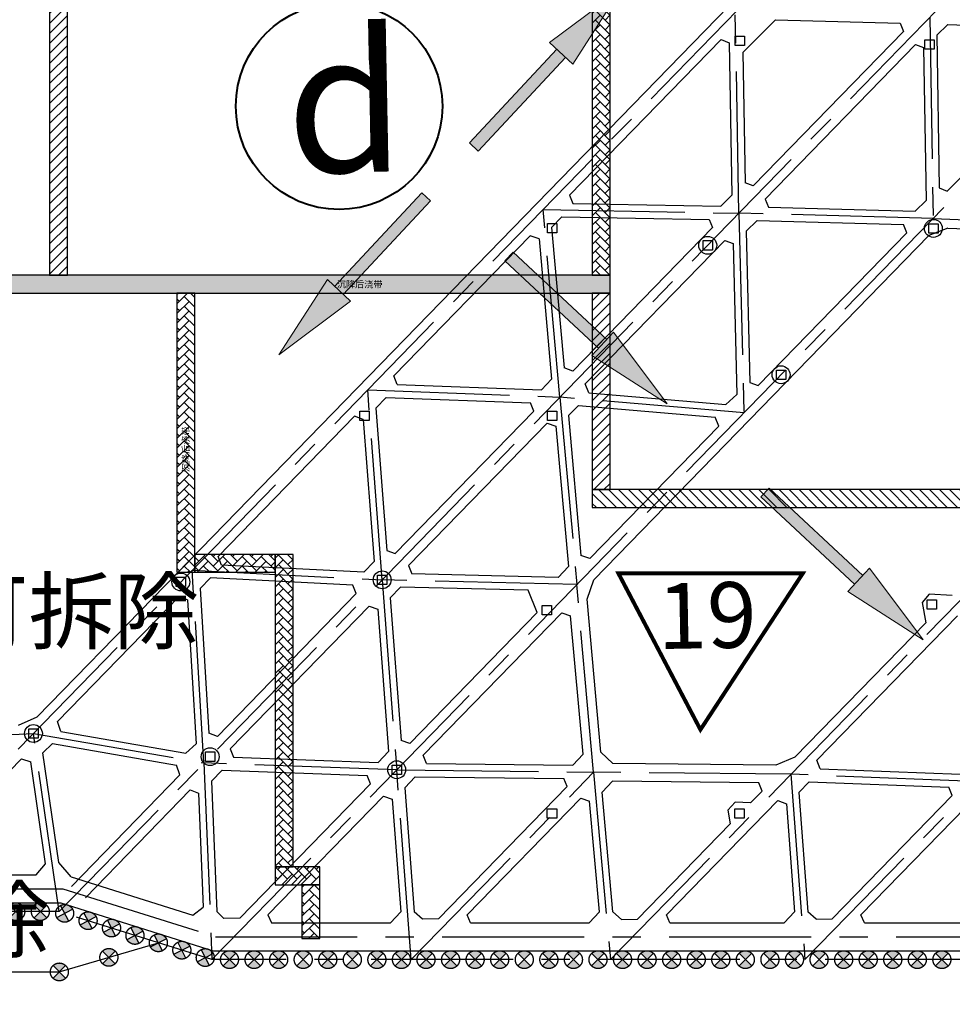
# Model space of a CAD drawing. Extents: x 72844660 to 150386322, y 83685770 to 169718748.
# Drawn here: x 73820793 to 73862554, y 85260982 to 85305080 of the extents above; entities that cross this region are included whole.
import ezdxf

# ---------------------------------------------------------------- set-up
doc = ezdxf.new("R2010")
doc.units = 0
doc.header["$LTSCALE"] = 200
for name, pattern in [('CENTER', [50.8, 31.75, -6.35, 6.35, -6.35]), ('CONTINOUS', [0]), ('DASHEDX2', [1.5, 1, -0.5])]:
    doc.linetypes.add(name, pattern=pattern)
for name, color, linetype in [('0-Axis pile', 4, 'CENTER'), ('0-Axis围檩', 3, 'CENTER'), ('0-Axis（二层支撑主轴线）', 7, 'CENTER'), ('0-Axis（二层支撑次轴线）', 4, 'CENTER'), ('00立柱桩', 2, 'Continuous'), ('0text', 7, 'Continuous'), ('1-800桩', 5, 'CENTER'), ('2-2层支撑主撑', 7, 'CONTINOUS'), ('2-2层支撑次撑', 4, 'CONTINOUS'), ('2-围檩', 6, 'CONTINOUS'), ('DIM', 7, 'Continuous'), ('S-SLAB-HOLE', 155, 'Continuous')]:
    doc.layers.add(name, color=color, linetype=linetype)
doc.styles.add('H1', font='txt')
doc.styles.add('sim0.7', font='sim.shx', dxfattribs={"width": 0.75, "bigfont": 'hzk.shx'})
doc.styles.add('黑体', font='simhei.ttf', dxfattribs={"width": 0.7})
pattern_1 = [(45, (73932907.13, 85315957.68), (1e-13, 431.0523), [914.4, -304.8]), (135, (73933122.66, 85316173.2), (1e-13, 431.0523), [914.4, -304.8])]

# ---------------------------------------------------------------- blocks, each defined once
blk = doc.blocks.new('22')
at = {"lineweight": 20}
h = blk.add_hatch(color=7, dxfattribs=at)
h.paths.add_polyline_path([(2890775, 1049079), (2890775, 1049611), (2885041, 1049611), (2885041, 1049079)])
h.paths.add_polyline_path([(2894714, 1049345), (2890775, 1050055), (2890775, 1048635)])
at = {"color": 7, "lineweight": 20}
for p, q in [((2894714, 1049345), (2890775, 1050055)), ((2890775, 1050055), (2890775, 1048635)), ((2885041, 1049611), (2890775, 1049611)), ((2885041, 1049079), (2885041, 1049611)), ((2894714, 1049345), (2890775, 1048635)), ((2885041, 1049079), (2890775, 1049079))]:
    blk.add_line(p, q, dxfattribs=at)
blk = doc.blocks.new('lz1')
at = {"layer": '00立柱桩', "ltscale": 1.5}
blk.add_lwpolyline([(-210, 210), (210, 210), (210, -210), (-210, -210), (-210, 210)], dxfattribs=at)
blk.add_circle((0, 0), 400, dxfattribs=at)
blk = doc.blocks.new('900')
at = {"layer": '1-800桩'}
h = blk.add_hatch(color=8, dxfattribs=at)
h.dxf.hatch_style = 1
edge = h.paths.add_edge_path()
edge.add_arc((0, 0), 400, 45, 135)
edge.add_line((-283, 283), (0, 0))
edge.add_line((0, 0), (283, 283))
edge = h.paths.add_edge_path()
edge.add_arc((0, 0), 400, 225, 315)
edge.add_line((283, -283), (0, 0))
edge.add_line((0, 0), (-283, -283))
for p, q in [((-283, 283), (283, -283)), ((283, 283), (-283, -283))]:
    blk.add_line(p, q, dxfattribs=at)
blk.add_circle((0, 0), 400, dxfattribs=at)

msp = doc.modelspace()

# ---------------------------------------------------------------- hatches: boundary and pattern name
at = {"layer": 'S-SLAB-HOLE'}
h = msp.add_hatch(dxfattribs=at)
h.set_pattern_fill('ANSI31', color=256, scale=100, angle=180, style=0)
h.set_pattern_definition([(225, (74355282.1, 85328433), (224.5064, -224.5064), [])])
h.paths.add_polyline_path([(73822933.154, 85293632.266), (73822933.155, 85383331.913), (73822133.161, 85383331.913), (73822133.161, 85293632.266)])
h = msp.add_hatch(dxfattribs=at)
h.set_pattern_fill('AR-HBONE', color=1, scale=3, style=0)
h.set_pattern_definition([(45, (73311638.03, 85299890.68), (1e-13, 431.0523), [914.4, -304.8]), (135, (73311853.56, 85300106.2), (1e-13, 431.0523), [914.4, -304.8])])
h.paths.add_polyline_path([(73846433.066, 85329632.273), (73846433.065, 85293632.266), (73847233.06, 85293632.266), (73847233.059, 85329632.273)])
h = msp.add_hatch(dxfattribs=at)
h.set_pattern_fill('AR-HBONE', color=1, scale=3, angle=-90, style=0)
h.set_pattern_definition([(315, (73802484.03, 85826274.37), (431.0523, -1e-13), [914.4, -304.8]), (45, (73802699.56, 85826058.84), (431.0523, -1e-13), [914.4, -304.8])])
h.paths.add_polyline_path([(73847233.06, 85293632.266), (73789483.161, 85293632.266), (73789483.161, 85292832.271), (73847233.06, 85292832.273)])
h = msp.add_hatch(dxfattribs=at)
h.set_pattern_fill('AR-HBONE', color=1, scale=3, style=0)
h.set_pattern_definition(pattern_1)
h.paths.add_polyline_path([(73827833.161, 85292832.272), (73827833.16, 85280332.279), (73828633.155, 85280332.279), (73828633.154, 85292832.272)])
h = msp.add_hatch(dxfattribs=at)
h.set_pattern_fill('ANSI31', color=256, scale=100, style=0)
h.set_pattern_definition([(45, (73314228.04, 85288778.05), (-224.5064, 224.5064), [])])
h.paths.add_polyline_path([(73846433.067, 85292832.273), (73846433.067, 85284032.272), (73847233.061, 85284032.272), (73847233.06, 85292832.273)])
h = msp.add_hatch(dxfattribs=at)
h.set_pattern_fill('ANSI31', color=256, scale=100, angle=90, style=0)
h.set_pattern_definition([(135, (73872332.85, 84751027.25), (-224.5064, -224.5064), [])])
h.paths.add_polyline_path([(73846433.067, 85283232.279), (73875033.16, 85283232.279), (73875033.16, 85284032.274), (73846433.067, 85284032.272)])
h = msp.add_hatch(dxfattribs=at)
h.set_pattern_fill('AR-HBONE', color=1, scale=3, style=0)
h.set_pattern_definition(pattern_1)
h.paths.add_polyline_path([(73828633.155, 85280332.279), (73832233.161, 85280332.279), (73832233.161, 85281132.273), (73828633.155, 85281132.272)])
h = msp.add_hatch(dxfattribs=at)
h.set_pattern_fill('AR-HBONE', color=1, scale=3, style=0)
h.set_pattern_definition([(45, (73297438.12, 85265587.05), (1e-13, 431.0523), [914.4, -304.8]), (135, (73297653.65, 85265802.57), (1e-13, 431.0523), [914.4, -304.8])])
h.paths.add_polyline_path([(73832233.161, 85281132.273), (73832233.16, 85267132.273), (73833033.155, 85267132.273), (73833033.154, 85281132.273)])
h = msp.add_hatch(dxfattribs=at)
h.set_pattern_fill('AR-HBONE', color=1, scale=3, angle=-90, style=0)
h.set_pattern_definition([(315, (73862309.03, 85162058.3), (431.0523, -2e-13), [914.4, -304.8]), (45, (73862524.56, 85161842.78), (431.0523, -2e-13), [914.4, -304.8])])
h.paths.add_polyline_path([(73834233.16, 85267132.273), (73832233.16, 85267132.273), (73832233.16, 85266332.279), (73834233.16, 85266332.279)])
h = msp.add_hatch(dxfattribs=at)
h.set_pattern_fill('AR-HBONE', color=1, scale=3, style=0)
h.set_pattern_definition([(45, (73938507.14, 85294131.4), (1e-13, 431.0523), [914.4, -304.8]), (135, (73938722.66, 85294346.94), (1e-13, 431.0523), [914.4, -304.8])])
h.paths.add_polyline_path([(73833433.167, 85266332.279), (73833433.167, 85263932.273), (73834233.161, 85263932.273), (73834233.16, 85266332.279)])

# ---------------------------------------------------------------- linework, layer by layer
at = {"layer": '0-Axis pile'}
msp.add_lwpolyline([(73746683.165, 85415532.273), (73764408.247, 85415532.273), (73780758.111, 85414182.273), (73877700.758, 85414182.273), (73884133.161, 85408919.396), (73884133.161, 85373205.734), (73878633.161, 85360978.19), (73878633.161, 85304413.495), (73880449.651, 85288160.124), (73878633.161, 85268161.641), (73873366.006, 85262982.273), (73829398.974, 85262982.273), (73822567.314, 85265132.41), (73787790.947, 85265132.41), (73779382.481, 85261103.548), (73746683.161, 85260982.273), (73744092.864, 85299629.178), (73746683.161, 85324100.47), (73746683.165, 85372032.273)], close=True, dxfattribs=at)
msp.add_lwpolyline([(73805901.152, 85265132.41), (73809367.314, 85262432.41), (73822567.314, 85262432.41), (73827003.165, 85263736.309)], dxfattribs=at)
at = {"layer": '0-Axis围檩'}
msp.add_lwpolyline([(73747708.168, 85414507.273), (73747708.165, 85373057.273), (73747708.161, 85324046.372), (73745121.492, 85299609.357), (73747641.521, 85262010.834), (73779147.795, 85262127.685), (73787558.062, 85266157.41), (73822724.806, 85266157.41), (73829556.465, 85264007.273), (73872946.474, 85264007.273), (73877646.378, 85268628.845), (73879419.462, 85288149.453), (73877608.161, 85304356.395), (73877608.161, 85361198.104), (73883108.161, 85373425.648), (73883108.161, 85408433.67), (73877334.87, 85413157.273), (73780715.866, 85413157.273), (73764366.002, 85414507.273)], close=True, dxfattribs=at)
at = {"layer": '0-Axis（二层支撑主轴线）'}
for p, q in [((73813643.677, 85265132.41), (73878633.161, 85331928.666)), ((73822567.314, 85265132.41), (73878633.161, 85322756.942)), ((73829398.974, 85262982.273), (73878633.161, 85313585.219)), ((73847246.249, 85262982.273), (73879552.587, 85296186.759)), ((73861695.089, 85296176.251), (73870268.844, 85295816.643)), ((73855952.835, 85262982.273), (73880449.651, 85288160.124)), ((73846493.041, 85271379.848), (73845739.833, 85279777.424)), ((73807542.204, 85272523.882), (73821407.084, 85273111.648)), ((73838322.611, 85262982.273), (73846493.041, 85271379.848)), ((73855322.833, 85271283.394), (73846493.041, 85271379.848))]:
    msp.add_line(p, q, dxfattribs=at)
at = {"layer": '0-Axis（二层支撑主轴线）', "color": 1, "linetype": 'DASHEDX2', "ltscale": 4, "const_width": 176.4}
msp.add_lwpolyline([(73847603.711, 85280279.656), (73855856.757, 85280279.656), (73851275.75, 85273282.671), (73847603.711, 85280279.656)], close=True, dxfattribs=at)
at = {"layer": '0-Axis（二层支撑次轴线）'}
for p, q in [((73853001.653, 85296412.853), (73852833.353, 85305411.598)), ((73861545.489, 85305194.216), (73861695.089, 85296176.251)), ((73844986.625, 85288175), (73844233.417, 85296572.576)), ((73844233.417, 85296572.576), (73853001.653, 85296412.853)), ((73861695.089, 85296176.251), (73853001.653, 85296412.853)), ((73853001.653, 85296412.853), (73853226.053, 85287471.768)), ((73837025.437, 85279992.483), (73836376.85, 85288497.588)), ((73836376.85, 85288497.588), (73844986.625, 85288175)), ((73853226.053, 85287471.768), (73844986.625, 85288175)), ((73844986.625, 85288175), (73845739.833, 85279777.424)), ((73829044.975, 85271790.156), (73828520.283, 85280422.601)), ((73828520.283, 85280422.601), (73837025.437, 85279992.483)), ((73845739.833, 85279777.424), (73837025.437, 85279992.483)), ((73837025.437, 85279992.483), (73837674.024, 85271487.378)), ((73822567.314, 85265132.41), (73821407.084, 85273111.648)), ((73821407.084, 85273111.648), (73829044.975, 85271790.156)), ((73837674.024, 85271487.378), (73829044.975, 85271790.156)), ((73829044.975, 85271790.156), (73829398.974, 85262982.273)), ((73838322.611, 85262982.273), (73837674.024, 85271487.378)), ((73837674.024, 85271487.378), (73846493.041, 85271379.848)), ((73846493.041, 85271379.848), (73847246.249, 85262982.273)), ((73863714.556, 85270959.778), (73855322.833, 85271283.394)), ((73855322.833, 85271283.394), (73855952.835, 85262982.273))]:
    msp.add_line(p, q, dxfattribs=at)
at = {"layer": '00立柱桩', "color": 1}
for points in [[(73852823.161, 85304349.452), (73853243.161, 85304349.452), (73853243.161, 85303929.452), (73852823.161, 85303929.452)], [(73861323.165, 85304176.247), (73861743.165, 85304176.247), (73861743.165, 85303756.247), (73861323.165, 85303756.247)], [(73844423.161, 85295949.452), (73844843.161, 85295949.452), (73844843.161, 85295529.452), (73844423.161, 85295529.452)], [(73836023.161, 85287549.452), (73836443.161, 85287549.452), (73836443.161, 85287129.452), (73836023.161, 85287129.452)], [(73844423.161, 85287549.452), (73844843.161, 85287549.452), (73844843.161, 85287129.452), (73844423.161, 85287129.452)], [(73844189.19, 85278842.273), (73844609.19, 85278842.273), (73844609.19, 85278422.273), (73844189.19, 85278422.273)], [(73861423.161, 85279092.273), (73861843.161, 85279092.273), (73861843.161, 85278672.273), (73861423.161, 85278672.273)], [(73844417.57, 85269740.528), (73844837.57, 85269740.528), (73844837.57, 85269320.528), (73844417.57, 85269320.528)], [(73852817.57, 85269740.528), (73853237.57, 85269740.528), (73853237.57, 85269320.528), (73852817.57, 85269320.528)]]:
    msp.add_lwpolyline(points, close=True, dxfattribs=at)
at = {"layer": '2-2层支撑主撑'}
for p, q in [((73843946.724, 85296851.514), (73852546.66, 85305690.537)), ((73860215.729, 85304927.302), (73860366.9, 85304556.464)), ((73860366.9, 85304556.464), (73853634.194, 85297636.582)), ((73845417.309, 85297215.778), (73852200.812, 85304187.869)), ((73852200.812, 85304187.869), (73852558.835, 85304046.323)), ((73860911.16, 85303968.65), (73854178.478, 85297048.792)), ((73860911.16, 85303968.65), (73861268.127, 85303827.086)), ((73862329.417, 85297401.818), (73868994.344, 85304252.035)), ((73853634.194, 85297636.582), (73853276.171, 85297778.128)), ((73861972.45, 85297543.382), (73862329.417, 85297401.818)), ((73835346.788, 85288012.492), (73843946.724, 85296851.514)), ((73845417.309, 85297215.778), (73845568.553, 85296848.304)), ((73854178.478, 85297048.792), (73854329.619, 85296676.822)), ((73851666.518, 85296137.124), (73851817.761, 85295769.651)), ((73860518.264, 85295540.313), (73860367.122, 85295912.282)), ((73851817.761, 85295769.651), (73845563.974, 85289342.002)), ((73853853.24, 85288689.994), (73860518.264, 85295540.313)), ((73862356.605, 85295748.154), (73861508.371, 85295410.74)), ((73862356.605, 85295748.154), (73869406.102, 85295452.477)), ((73837545.798, 85289125.432), (73843656.069, 85295405.574)), ((73844049.41, 85295265.94), (73843656.069, 85295405.574)), ((73852374.465, 85295194.627), (73846121.08, 85288767.391)), ((73846503.32, 85279988.534), (73861508.371, 85295410.74)), ((73852374.465, 85295194.627), (73852735.684, 85295053.151)), ((73845563.974, 85289342.002), (73845170.633, 85289481.636)), ((73837696.774, 85288748.344), (73837545.798, 85289125.432)), ((73846270.596, 85288366.504), (73846121.08, 85288767.391)), ((73853492.022, 85288831.47), (73853853.24, 85288689.994)), ((73826746.852, 85279173.469), (73835346.788, 85288012.492)), ((73843817.677, 85287547.156), (73837612.551, 85281169.522)), ((73843817.677, 85287547.156), (73843666.701, 85287924.244)), ((73829679.424, 85281040.364), (73835789.736, 85287320.549)), ((73836176.429, 85287180.364), (73835789.736, 85287320.549)), ((73852091.597, 85286879.376), (73851942.082, 85287280.264)), ((73844409.277, 85287007.998), (73838204.24, 85280630.455)), ((73844409.277, 85287007.998), (73844802.618, 85286868.364)), ((73846317.182, 85280944.426), (73852091.597, 85286879.376)), ((73829830.113, 85280656.744), (73829679.424, 85281040.364)), ((73837225.859, 85281309.707), (73837612.551, 85281169.522)), ((73846317.182, 85280944.426), (73845923.841, 85281084.06)), ((73838204.24, 85280630.455), (73838355.414, 85280259.752)), ((73835866.296, 85279374.719), (73835715.608, 85279758.34)), ((73846199.314, 85279132.167), (73846503.32, 85279988.534)), ((73821579.949, 85273862.921), (73826746.852, 85279173.469)), ((73822486.975, 85273647.958), (73827921.542, 85279233.612)), ((73828300.55, 85279092.9), (73827921.542, 85279233.612)), ((73835866.296, 85279374.719), (73829643.716, 85272979.145)), ((73843968.286, 85278530.229), (73843560.115, 85279531.125)), ((73836438.323, 85278815.444), (73830215.735, 85272419.862)), ((73836438.323, 85278815.444), (73836825.016, 85278675.259)), ((73846814.458, 85272273.874), (73846199.314, 85279132.167)), ((73838261.138, 85272664.417), (73843968.286, 85278530.229)), ((73838862.727, 85272135.525), (73845070.558, 85278515.94)), ((73845070.558, 85278515.94), (73845463.899, 85278376.306)), ((73846019.389, 85272183.102), (73845463.899, 85278376.306)), ((73856490.95, 85271910.383), (73862781.611, 85278375.93)), ((73855504.399, 85272043.611), (73861368.209, 85278070.44)), ((73820731.724, 85273483.377), (73821579.949, 85273862.921)), ((73822630.982, 85273204.349), (73822486.975, 85273647.958)), ((73829643.716, 85272979.145), (73829264.708, 85273119.857)), ((73838261.138, 85272664.417), (73837874.446, 85272804.602)), ((73830215.735, 85272419.862), (73830366.755, 85272043.962)), ((73839014.016, 85271771.062), (73838862.727, 85272135.525)), ((73845564.093, 85271691.197), (73846019.389, 85272183.102)), ((73847359.096, 85271770.412), (73846814.458, 85272273.874)), ((73816155.806, 85267140.777), (73820867.233, 85271983.185)), ((73820867.233, 85271983.185), (73821287.853, 85271846.756)), ((73827965.084, 85271253.846), (73827821.078, 85271697.455)), ((73854655.756, 85271690.705), (73847359.096, 85271770.412)), ((73855504.399, 85272043.611), (73854655.756, 85271690.705)), ((73856641.906, 85271532.749), (73856490.95, 85271910.383)), ((73827965.084, 85271253.846), (73823107.166, 85266260.873)), ((73836503.264, 85270857.672), (73836352.245, 85271233.572)), ((73830643.545, 85264835.047), (73836503.264, 85270857.672)), ((73845304.339, 85270731.702), (73845153.049, 85271096.165)), ((73847330.426, 85270970.677), (73846875.123, 85270478.138)), ((73853885.535, 85270899.071), (73847330.426, 85270970.677)), ((73854036.831, 85270535.243), (73853885.535, 85270899.071)), ((73828430.109, 85270584.594), (73823733.683, 85265757.602)), ((73828430.109, 85270584.594), (73828798.862, 85270443.364)), ((73845304.339, 85270731.702), (73839542.081, 85264809.247)), ((73853516.52, 85270000.466), (73854036.831, 85270535.243)), ((73862546.439, 85270332.789), (73857172.552, 85264809.502)), ((73862546.439, 85270332.789), (73862395.484, 85270710.423)), ((73831911.103, 85264990.64), (73837086.91, 85270310.339)), ((73837086.91, 85270310.339), (73837473.603, 85270170.154)), ((73845915.692, 85270212.847), (73840834.741, 85264990.64)), ((73845915.692, 85270212.847), (73846309.033, 85270073.213)), ((73849758.379, 85264990.64), (73854735.45, 85270106.079)), ((73854735.45, 85270106.079), (73855121.962, 85269965.879)), ((73863157.136, 85269813.258), (73858464.964, 85264990.64)), ((73848456.681, 85264799.959), (73852610.686, 85269069.45))]:
    msp.add_line(p, q, dxfattribs=at)
for points in [[(73862553.564, 85279288.749), (73861523.459, 85279346.504), (73861197.038, 85278981.572), (73861368.209, 85278070.44)], [(73853516.52, 85270000.466), (73852823.459, 85270039.324), (73852497.038, 85269674.393), (73852610.686, 85269069.45)]]:
    msp.add_lwpolyline(points, dxfattribs=at)
at = {"layer": '2-2层支撑次撑'}
for p, q in [((73853167.21, 85303604.137), (73854638.694, 85305066.459)), ((73854638.694, 85305066.459), (73860215.729, 85304927.302)), ((73861858.988, 85304382.985), (73862350.364, 85304864.742)), ((73862350.364, 85304864.742), (73868843.347, 85304628.577)), ((73861858.988, 85304382.985), (73861972.45, 85297543.382)), ((73852558.835, 85304046.323), (73852686.535, 85297218.385)), ((73853167.21, 85303604.137), (73853276.171, 85297778.128)), ((73861268.127, 85303827.086), (73861381.638, 85296984.599)), ((73845568.553, 85296848.304), (73852195.968, 85296727.579)), ((73852686.535, 85297218.385), (73852195.968, 85296727.579)), ((73860890.116, 85296498.271), (73861381.638, 85296984.599)), ((73854329.619, 85296676.822), (73860890.116, 85296498.271)), ((73844606.739, 85295768.538), (73845061.988, 85296257.433)), ((73845061.988, 85296257.433), (73851666.518, 85296137.124)), ((73853322.035, 85295604.521), (73853809.305, 85296090.761)), ((73853809.305, 85296090.761), (73860367.122, 85295912.282)), ((73844606.739, 85295768.538), (73845170.633, 85289481.636)), ((73853322.035, 85295604.521), (73853492.022, 85288831.47)), ((73844049.41, 85295265.94), (73844612.72, 85288985.547)), ((73852735.684, 85295053.151), (73852905.196, 85288299.015)), ((73844612.72, 85288985.547), (73844157.738, 85288506.267)), ((73837696.774, 85288748.344), (73844157.738, 85288506.267)), ((73836739.561, 85287686.66), (73837201.192, 85288166.491)), ((73837201.192, 85288166.491), (73843666.701, 85287924.244)), ((73846270.596, 85288366.504), (73852419.552, 85287841.693)), ((73852419.552, 85287841.693), (73852905.196, 85288299.015)), ((73836739.561, 85287686.66), (73837225.859, 85281309.707)), ((73845362.035, 85287347.68), (73845815.556, 85287803.16)), ((73845815.556, 85287803.16), (73851942.082, 85287280.264)), ((73836176.429, 85287180.364), (73836662.387, 85280807.856)), ((73845362.035, 85287347.68), (73845923.841, 85281084.06)), ((73844802.618, 85286868.364), (73845366.317, 85280583.632)), ((73836201.044, 85280334.557), (73829830.113, 85280656.744)), ((73836662.387, 85280807.856), (73836201.044, 85280334.557)), ((73844911.137, 85280097.967), (73845366.317, 85280583.632)), ((73828870.412, 85279606.966), (73829339.439, 85280080.791)), ((73835715.608, 85279758.34), (73829339.439, 85280080.791)), ((73844911.137, 85280097.967), (73838355.414, 85280259.752)), ((73828870.412, 85279606.966), (73829264.708, 85273119.857)), ((73837849.651, 85279672.051), (73837387.822, 85279185.834)), ((73843560.115, 85279531.125), (73837849.651, 85279672.051)), ((73837387.822, 85279185.834), (73837874.446, 85272804.602)), ((73828300.55, 85279092.9), (73828692.191, 85272649.482)), ((73836825.016, 85278675.259), (73837311.374, 85272297.506)), ((73822630.982, 85273204.349), (73828229.845, 85272235.646)), ((73821835.422, 85272250.732), (73822256.155, 85272660.286)), ((73822256.155, 85272660.286), (73827821.078, 85271697.455)), ((73828229.845, 85272235.646), (73828692.191, 85272649.482)), ((73822549.477, 85267339.969), (73821835.422, 85272250.732)), ((73836849.7, 85271816.487), (73837311.374, 85272297.506)), ((73821952.293, 85267277.207), (73821287.853, 85271846.756)), ((73830366.755, 85272043.962), (73836849.7, 85271816.487)), ((73839014.016, 85271771.062), (73845564.093, 85271691.197)), ((73829377.803, 85270979.401), (73829857.416, 85271461.465)), ((73829857.416, 85271461.465), (73836352.245, 85271233.572)), ((73856641.906, 85271532.749), (73862903.319, 85271291.285)), ((73829377.803, 85270979.401), (73829612.821, 85265131.869)), ((73838036.095, 85270684.852), (73838498.039, 85271177.308)), ((73838498.039, 85271177.308), (73845153.049, 85271096.165)), ((73855685.269, 85270472.087), (73856147.06, 85270951.386)), ((73856147.06, 85270951.386), (73862395.484, 85270710.423)), ((73828798.862, 85270443.364), (73829004.393, 85265329.529)), ((73838036.095, 85270684.852), (73838459.637, 85265130.825)), ((73847354.791, 85265130.274), (73846875.123, 85270478.138)), ((73855685.269, 85270472.087), (73856090.635, 85265130.839)), ((73837473.603, 85270170.154), (73837857.895, 85265130.825)), ((73846752.383, 85265130.274), (73846309.033, 85270073.213)), ((73855121.962, 85269965.879), (73855488.91, 85265130.839))]:
    msp.add_line(p, q, dxfattribs=at)
at = {"layer": '2-围檩'}
for p, q in [((73821524.239, 85266782.41), (73821952.293, 85267277.207)), ((73823098.359, 85266695.065), (73822549.477, 85267339.969)), ((73816307.133, 85266782.41), (73821524.239, 85266782.41)), ((73823098.359, 85266695.065), (73828547.536, 85264980.039)), ((73828547.536, 85264980.039), (73829004.393, 85265329.529)), ((73829934.289, 85264823.062), (73829612.821, 85265131.869)), ((73837395.914, 85264632.273), (73837857.895, 85265130.825)), ((73838826.658, 85264790.726), (73838459.637, 85265130.825)), ((73846752.383, 85265130.274), (73846297.05, 85264632.273)), ((73847739, 85264778.984), (73847354.791, 85265130.274)), ((73855488.91, 85265130.839), (73855026.748, 85264632.273)), ((73856457.191, 85264791.048), (73856090.635, 85265130.839)), ((73830643.545, 85264835.047), (73829934.289, 85264823.062)), ((73831911.103, 85264990.64), (73832062.43, 85264632.273)), ((73832062.43, 85264632.273), (73837395.914, 85264632.273)), ((73839542.081, 85264809.247), (73838826.658, 85264790.726)), ((73840986.068, 85264632.273), (73840834.741, 85264990.64)), ((73840986.068, 85264632.273), (73846297.05, 85264632.273)), ((73847739, 85264778.984), (73848456.681, 85264799.959)), ((73849909.705, 85264632.273), (73849758.379, 85264990.64)), ((73849909.705, 85264632.273), (73855026.748, 85264632.273)), ((73856457.191, 85264791.048), (73857172.552, 85264809.502)), ((73858616.291, 85264632.273), (73858464.964, 85264990.64)), ((73858616.291, 85264632.273), (73863661.896, 85264632.273))]:
    msp.add_line(p, q, dxfattribs=at)
msp.add_lwpolyline([(73779290.896, 85261503.211), (73787700.065, 85265532.41), (73822628.774, 85265532.41), (73829460.434, 85263382.273), (73873772.786, 85263382.273)], dxfattribs=at)
at = {"layer": 'DIM', "color": 0, "lineweight": 40}
msp.add_circle((73835094.53, 85301204.892), 4623.427, dxfattribs=at)
at = {"layer": 'S-SLAB-HOLE'}
for points in [[(73822933.154, 85293632.266), (73822933.155, 85383331.913), (73822133.161, 85383331.913), (73822133.161, 85293632.266), (73822933.154, 85293632.266)], [(73846433.066, 85329632.273), (73846433.065, 85293632.266), (73847233.06, 85293632.266), (73847233.059, 85329632.273), (73846433.066, 85329632.273)], [(73847233.06, 85293632.266), (73789483.161, 85293632.266), (73789483.161, 85292832.271), (73847233.06, 85292832.273), (73847233.06, 85293632.266)], [(73827833.161, 85292832.272), (73827833.16, 85280332.279), (73828633.155, 85280332.279), (73828633.154, 85292832.272), (73827833.161, 85292832.272)], [(73846433.067, 85292832.273), (73846433.067, 85284032.272), (73847233.061, 85284032.272), (73847233.06, 85292832.273), (73846433.067, 85292832.273)], [(73846433.067, 85283232.279), (73875033.16, 85283232.279), (73875033.16, 85284032.274), (73846433.067, 85284032.272), (73846433.067, 85283232.279)], [(73828633.155, 85280332.279), (73832233.161, 85280332.279), (73832233.161, 85281132.273), (73828633.155, 85281132.272), (73828633.155, 85280332.279)], [(73832233.161, 85281132.273), (73832233.16, 85267132.273), (73833033.155, 85267132.273), (73833033.154, 85281132.273), (73832233.161, 85281132.273)], [(73834233.16, 85267132.273), (73832233.16, 85267132.273), (73832233.16, 85266332.279), (73834233.16, 85266332.279), (73834233.16, 85267132.273)], [(73833433.167, 85266332.279), (73833433.167, 85263932.273), (73834233.161, 85263932.273), (73834233.16, 85266332.279), (73833433.167, 85266332.279)]]:
    msp.add_lwpolyline(points, dxfattribs=at)

# ---------------------------------------------------------------- block references
at = {"color": 7, "lineweight": 20, "rotation": 47.01828978566581}
msp.add_blockref('22', (72641878.343, 82473357.905), dxfattribs=at)
at = {"color": 7, "lineweight": 20, "xscale": -1}
for p, rotation in [((76573587.902, 86692354.666), 47.0182898950962), ((72447495.773, 88029065.469), 137.018289706998), ((72458958.081, 88018496.514), 137.018289706998)]:
    msp.add_blockref('22', p, dxfattribs=dict(at, rotation=rotation))
at = {"layer": '00立柱桩'}
for p in [(73861705.468, 85295732.382), (73851602.408, 85294974.708), (73854886.45, 85289178.326), (73828010.392, 85279898.534), (73837025.437, 85279992.483), (73821407.084, 85273111.648), (73829320.377, 85272073.214), (73837674.024, 85271487.378)]:
    msp.add_blockref('lz1', p, dxfattribs=at)
at = {"layer": '1-800桩'}
for p, rotation in [((73820617.676, 85265132.41), 180), ((73821717.676, 85265132.41), 180), ((73822806.127, 85265057.248), 162.5295783485412), ((73823855.387, 85264727.013), 162.5295783485412), ((73824904.646, 85264396.778), 162.5295783485412), ((73825953.905, 85264066.544), 162.5295783485412), ((73827003.165, 85263736.309), 162.5295783485412), ((73828052.424, 85263406.074), 162.5295783485412), ((73824785.239, 85263084.359), 180), ((73829101.683, 85263075.839), 162.5295783485412), ((73830187.307, 85262982.273), 180), ((73831287.307, 85262982.273), 180), ((73832387.307, 85262982.273), 180), ((73833487.307, 85262982.273), 180), ((73834587.307, 85262982.273), 180), ((73835687.307, 85262982.273), 180), ((73836787.307, 85262982.273), 180), ((73837887.307, 85262982.273), 180), ((73838987.307, 85262982.273), 180), ((73840087.307, 85262982.273), 180), ((73841187.307, 85262982.273), 180), ((73842287.307, 85262982.273), 180), ((73843387.307, 85262982.273), 180), ((73844487.307, 85262982.273), 180), ((73845587.307, 85262982.273), 180), ((73846687.307, 85262982.273), 180), ((73847787.307, 85262982.273), 180), ((73848887.307, 85262982.273), 180), ((73849987.307, 85262982.273), 180), ((73851087.307, 85262982.273), 180), ((73852187.307, 85262982.273), 180), ((73853287.307, 85262982.273), 180), ((73854387.307, 85262982.273), 180), ((73855487.307, 85262982.273), 180), ((73856587.307, 85262982.273), 180), ((73857687.307, 85262982.273), 180), ((73858787.307, 85262982.273), 180), ((73859887.307, 85262982.273), 180), ((73860987.307, 85262982.273), 180), ((73862087.307, 85262982.273), 180), ((73822567.314, 85262432.41), 180)]:
    msp.add_blockref('900', p, dxfattribs=dict(at, rotation=rotation))

# ---------------------------------------------------------------- texts
at = {"layer": '0text', "char_height": 2800, "attachment_point": 1, "style": 'sim0.7'}
for s, insert in [('\\A1;  1.{\\Ftxt,hztxt|c134;依据后浇带划分的2区块、3区块}、5{\\Ftxt,hztxt|c134;区块、6区块、10区块}底板均达到设计要求的强度后方可拆除', (73663948.909, 85279985.195)), ('\\A1;  1.{\\Ftxt,hztxt|c134;依据后浇带划分的4-1区块、4-2区块}、9{\\Ftxt,hztxt|c134;区块、14区块}底板均达到设计要求的强度后方可拆除', (73663948.909, 85266167.506))]:
    msp.add_mtext(s, dxfattribs=dict(at, insert=insert))
at = {"layer": 'DIM', "color": 7, "style": 'H1'}
for s, height, p in [('d', 6300, (73832773.083, 85298195.224)), ('19', 2940, (73849369.267, 85276888.984))]:
    msp.add_text(s, height=height, rotation=1.0970808, dxfattribs=at).set_placement(p)
at = {"layer": 'S-SLAB-HOLE', "color": 6, "style": '黑体'}
msp.add_text('沉降后浇带', height=300, dxfattribs=at).set_placement((73834993.651, 85293079.985))
msp.add_text('沉降后浇带', height=300, rotation=90, dxfattribs=at).set_placement((73828380.062, 85284817.548))

doc.saveas('drawing.dxf')
